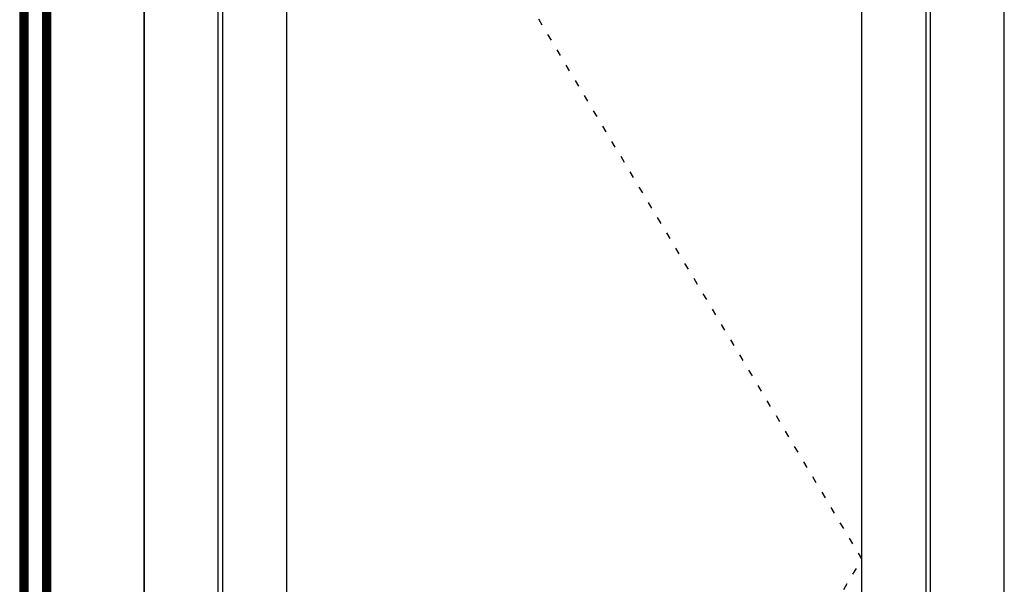
# Model space of a CAD drawing. Extents: x -5290 to -598, y -4609 to 3702.
# Drawn here: x -5140 to -4033, y 2130 to 2766 of the extents above; entities that cross this region are included whole.
import ezdxf

# ---------------------------------------------------------------- set-up
doc = ezdxf.new("R2010")
doc.units = 0
doc.header["$LTSCALE"] = 5
doc.header["$MEASUREMENT"] = 0
doc.linetypes.add('OGLT1', pattern=[4, 1.5, -2.5])
doc.layers.get('0').update_dxf_attribs({"linetype": 'CONTINUOUS'})

msp = doc.modelspace()

# ---------------------------------------------------------------- linework, layer by layer
at = {"color": 7, "linetype": 'Continuous'}
for p, q in [((-5000, 951), (-5000, 3400)), ((-5000, 3400), (-5000, 951)), ((-4033, 951), (-4033, 3400)), ((-4033, 951), (-4033, 3400)), ((-4917, 951), (-4917, 3317)), ((-4912, 3312), (-4912, 1006)), ((-4121, 1006), (-4121, 3312)), ((-4116, 951), (-4116, 3317)), ((-4840, 3240), (-4840, 1078)), ((-4193, 1078), (-4193, 3240))]:
    msp.add_line(p, q, dxfattribs=at)
at = {"color": 7, "linetype": 'OGLT1'}
for p, q in [((-4193, 2159), (-4840, 3240)), ((-4840, 1078), (-4193, 2159))]:
    msp.add_line(p, q, dxfattribs=at)
at = {"color": 4, "linetype": 'Continuous'}
for p, q in [((-5140, 3225), (-5140, 1093)), ((-5139, 3225), (-5139, 1093)), ((-5138, 3225), (-5138, 1093)), ((-5137, 3225), (-5137, 1093)), ((-5136, 3225), (-5136, 1093)), ((-5135, 3225), (-5135, 1093)), ((-5134, 3225), (-5134, 1093)), ((-5133, 3225), (-5133, 1093)), ((-5132, 3225), (-5132, 1093)), ((-5131, 3225), (-5131, 1093)), ((-5114.48, 3225), (-5114.48, 1093)), ((-5113.48, 3225), (-5113.48, 1093)), ((-5112.48, 3225), (-5112.48, 1093)), ((-5111.48, 3225), (-5111.48, 1093)), ((-5110.48, 3225), (-5110.48, 1093)), ((-5109.48, 3225), (-5109.48, 1093)), ((-5108.48, 3225), (-5108.48, 1093)), ((-5107.48, 3225), (-5107.48, 1093)), ((-5106.48, 3225), (-5106.48, 1093)), ((-5105.48, 3225), (-5105.48, 1093))]:
    msp.add_line(p, q, dxfattribs=at)

doc.saveas('drawing.dxf')
